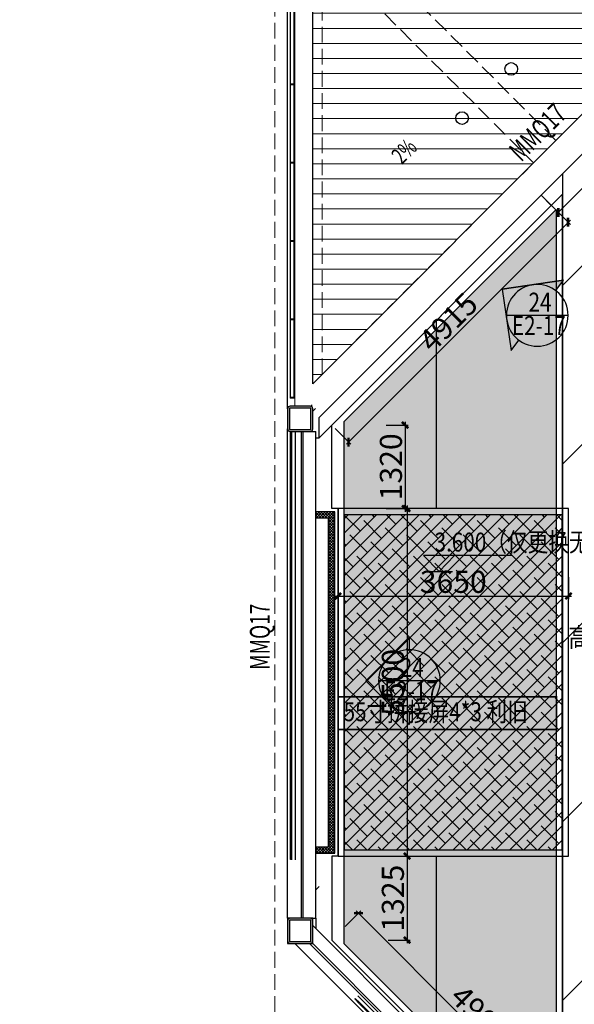
# Model space of a CAD drawing. Units: millimetres. Extents: x 2662 to 1870957, y -142083 to 334009.
# Drawn here: x 28168 to 36953, y 71430 to 87007 of the extents above; entities that cross this region are included whole.
import ezdxf

# ---------------------------------------------------------------- set-up
doc = ezdxf.new("R2010")
doc.units = ezdxf.units.MM
doc.header["$LTSCALE"] = 1000
doc.linetypes.add('plan-g$0$DASH', pattern=[0.35, 0.25, -0.1])
for name, color, linetype in [('001-3级目录文字', 1, 'Continuous'), ('001-展项', 6, 'Continuous'), ('001-展项2', 6, 'Continuous'), ('001-平面定位尺寸', 3, 'Continuous'), ('002-地坪', 5, 'Continuous'), ('003-天花', 1, 'Continuous'), ('003-天花标高', 6, 'Continuous'), ('004-设备名称', 1, 'Continuous'), ('005-立面索引', 1, 'Continuous'), ('A—填充', 18, 'Continuous'), ('A—墙体', 7, 'Continuous'), ('A—门窗', 135, 'Continuous'), ('I—平面—固定家具(不到顶)', 165, 'Continuous'), ('I—平面—装饰面层线', 192, 'Continuous'), ('I—装饰—中粗', 4, 'Continuous'), ('I—隔墙—填充01(线状)', 8, 'Continuous'), ('I—隔墙—石膏板墙（到顶）', 210, 'Continuous'), ('plan-g$0$A-COLU', 7, 'Continuous'), ('plan-g$0$A-DOOR-IDEN', 53, 'Continuous'), ('plan-g$0$A-FLOR-HRAL', 71, 'Continuous'), ('plan-g$0$A-view', 254, 'Continuous'), ('plan-g$0$A-wall-cuit', 81, 'Continuous'), ('plan-g$0$A-WALL-INSL', 11, 'Continuous'), ('plan-g$0$DIM_SYMB', 3, 'Continuous'), ('plan-g$0$F-FIRH-RPIP', 1, 'Continuous'), ('plan-g$0$PUB_TEXT', 7, 'Continuous')]:
    doc.layers.add(name, color=color, linetype=linetype)
for name, color, linetype, lineweight in [('plan-g$0$A-FLOR-BALC', 131, 'Continuous', 18), ('plan-g$0$A-FURN-FIXD', 45, 'Continuous', 13), ('plan-g$0$A-VISI-DASH', 4, 'plan-g$0$DASH', 18)]:
    doc.layers.add(name, color=color, linetype=linetype, lineweight=lineweight)
doc.styles.add('plan-g$0$_TCH_DIM', font='simhei.ttf', dxfattribs={"width": 0.7})
doc.styles.add('plan-g$0$_TCH_WINDOW', font='simhei.ttf', dxfattribs={"width": 0.7, "height": 3.5})
doc.styles.add('宋体', font='txt', dxfattribs={"width": 0.7})
doc.styles.add('新宋体', font='txt', dxfattribs={"width": 0.8})
doc.styles.add('黑体', font='simhei.ttf', dxfattribs={"width": 0.8})
doc.dimstyles.new('平面标注', dxfattribs={"dimtxt": 350, "dimasz": 100, "dimexe": 50, "dimexo": 50, "dimgap": 50, "dimtad": 1, "dimdec": 0, "dimrnd": 5, "dimdsep": 46, "dimtxsty": '新宋体', "dimblk": 'ARCHTICK', "dimcen": 2.5, "dimdle": 50, "dimclrd": 3, "dimclre": 3, "dimclrt": 3, "dimadec": 0, "dimazin": 0, "dimtfac": 1, "dimtdec": 0, "dimtix": 1, "dimtmove": 2, "dimatfit": 3, "dimfxl": 300, "dimfxlon": 1, "dimtolj": 1, "dimtzin": 0, "dimarcsym": 0})

# ---------------------------------------------------------------- blocks, each defined once
blk = doc.blocks.new('plan-g$0$500钢方柱')
at = {"layer": 'A—填充'}
h = blk.add_hatch(color=256, dxfattribs=at)
h.dxf.hatch_style = 1
h.paths.add_polyline_path([(-160, 200, 0.414214), (-200, 160), (-200, -160, 0.414214), (-160, -200), (160, -200, 0.414214), (200, -160), (200, 160, 0.414214), (160, 200)])
h.paths.add_polyline_path([(160, 170), (-160, 170, 0.414214), (-170, 160), (-170, -160, 0.414214), (-160, -170), (160, -170, 0.414214), (170, -160), (170, 160, 0.414214)], flags=16)
at = {"layer": 'A—墙体'}
for points in [[(200, -160), (200, 160, 0.414214), (160, 200), (-160, 200, 0.414214), (-200, 160), (-200, -160, 0.414214), (-160, -200), (160, -200, 0.414214)], [(170, -160), (170, 160, 0.414214), (160, 170), (-160, 170, 0.414214), (-170, 160), (-170, -160, 0.414214), (-160, -170), (160, -170, 0.414214)]]:
    blk.add_lwpolyline(points, format="xyb", close=True, dxfattribs=at)
blk = doc.blocks.new('plan-g$0$bamboo6')
at = {"layer": 'A—门窗'}
for p, q in [((-20968, 85535), (-19613, 85535)), ((-20968, 85475), (-19613, 85475))]:
    blk.add_line(p, q, dxfattribs=at)
for points in [[(-20966, 85475), (-20866, 85475), (-20866, 85463), (-20966, 85463)], [(-20861, 85475), (-20761, 85475), (-20761, 85463), (-20861, 85463)], [(-20756, 85475), (-20656, 85475), (-20656, 85463), (-20756, 85463)], [(-20651, 85475), (-20551, 85475), (-20551, 85463), (-20651, 85463)], [(-20546, 85475), (-20446, 85475), (-20446, 85463), (-20546, 85463)], [(-20441, 85475), (-20341, 85475), (-20341, 85463), (-20441, 85463)], [(-20336, 85475), (-20236, 85475), (-20236, 85463), (-20336, 85463)], [(-20231, 85475), (-20131, 85475), (-20131, 85463), (-20231, 85463)], [(-20126, 85475), (-20026, 85475), (-20026, 85463), (-20126, 85463)], [(-20021, 85475), (-19921, 85475), (-19921, 85463), (-20021, 85463)], [(-19916, 85475), (-19816, 85475), (-19816, 85463), (-19916, 85463)], [(-19811, 85475), (-19711, 85475), (-19711, 85463), (-19811, 85463)], [(-19706, 85475), (-19616, 85475), (-19616, 85463), (-19706, 85463)]]:
    blk.add_lwpolyline(points, close=True, dxfattribs=at)
blk = doc.blocks.new('*U379')
at = {"layer": '005-立面索引'}
h = blk.add_hatch(color=1, dxfattribs=at)
edge = h.paths.add_edge_path()
edge.add_line((554, 414), (484, -70))
edge.add_ellipse((0, 0), major_axis=(484, -70), ratio=1, start_angle=0, end_angle=90)
edge.add_line((70, 484), (554, 414))
edge = h.paths.add_edge_path()
edge.add_line((414, -554), (293, -392))
edge.add_ellipse((0, 0), major_axis=(484, -70), ratio=1, start_angle=315, end_angle=360)
edge.add_line((484, -70), (414, -554))
edge = h.paths.add_edge_path()
edge.add_ellipse((0, 0), major_axis=(484, -70), ratio=1, start_angle=90, end_angle=135)
edge.add_line((-293, 392), (-414, 554))
edge.add_line((-414, 554), (70, 484))
at = {"layer": '005-立面索引', "color": 1}
blk.add_line((554, 414), (-414, 554), dxfattribs=at)
blk.add_lwpolyline([(-293, 392), (-414, 554), (554, 414), (414, -554), (293, -392)], dxfattribs=at)
blk.add_circle((0, 0), 489, dxfattribs=at)
blk = doc.blocks.new('*U366')
at = {"layer": '005-立面索引'}
h = blk.add_hatch(color=1, dxfattribs=at)
edge = h.paths.add_edge_path()
edge.add_line((692, 0), (346, -346))
edge.add_ellipse((0, 0), major_axis=(346, -346), ratio=1, start_angle=0, end_angle=90)
edge.add_line((346, 346), (692, 0))
edge = h.paths.add_edge_path()
edge.add_line((0, -692), (0, -489))
edge.add_ellipse((0, 0), major_axis=(346, -346), ratio=1, start_angle=315, end_angle=360)
edge.add_line((346, -346), (0, -692))
edge = h.paths.add_edge_path()
edge.add_ellipse((0, 0), major_axis=(346, -346), ratio=1, start_angle=90, end_angle=135)
edge.add_line((0, 489), (0, 692))
edge.add_line((0, 692), (346, 346))
at = {"layer": '005-立面索引', "color": 1}
blk.add_line((692, 0), (0, 692), dxfattribs=at)
blk.add_lwpolyline([(0, 489), (0, 692), (692, 0), (0, -692), (0, -489)], dxfattribs=at)
blk.add_circle((0, 0), 489, dxfattribs=at)
blk = doc.blocks.new('_ArchTick')
at = {"color": 0, "linetype": 'ByBlock', "const_width": 0.4}
blk.add_lwpolyline([(-0.5, -0.5), (0.5, 0.5)], dxfattribs=at)
blk = doc.blocks.new('*D558')
at = {"layer": '001-平面定位尺寸', "color": 3, "lineweight": -2, "transparency": 16777216}
for p, q in [((40748, 88432), (40995, 88185)), ((36663, 83923), (40995, 88255)), ((36486, 84171), (36733, 83923))]:
    blk.add_line(p, q, dxfattribs=at)
at = {"layer": 'Defpoints', "color": 0, "transparency": 16777216}
for p in [(40687, 88493), (40960, 88220), (36426, 84231)]:
    blk.add_point(p, dxfattribs=at)
at = {"layer": '001-平面定位尺寸', "color": 3, "lineweight": -2, "transparency": 16777216, "xscale": 100, "yscale": 100, "zscale": 100}
for p, rotation in [((40960, 88220), 44.99983530429508), ((36698, 83958), 224.9998353042951)]:
    blk.add_blockref('_ArchTick', p, dxfattribs=dict(at, rotation=rotation))
at = {"layer": '001-平面定位尺寸', "color": 3, "transparency": 16777216, "insert": (38670, 86248), "char_height": 350, "attachment_point": 5, "rotation": 44.9998, "style": '新宋体'}
blk.add_mtext('\\A1;6025', dxfattribs=at)
blk = doc.blocks.new('*D559')
at = {"layer": '001-平面定位尺寸', "color": 3, "lineweight": -2, "transparency": 16777216}
for p, q in [((36642, 84014), (36890, 83767)), ((33342, 80290), (36890, 83837)), ((33165, 80537), (33413, 80290))]:
    blk.add_line(p, q, dxfattribs=at)
at = {"layer": 'Defpoints', "color": 0, "transparency": 16777216}
for p in [(36587, 84069), (36854, 83802), (33110, 80593)]:
    blk.add_point(p, dxfattribs=at)
at = {"layer": '001-平面定位尺寸', "color": 3, "lineweight": -2, "transparency": 16777216, "xscale": 100, "yscale": 100, "zscale": 100}
for p, rotation in [((36854, 83802), 44.99999995786758), ((33377, 80325), 224.9999999578676)]:
    blk.add_blockref('_ArchTick', p, dxfattribs=dict(at, rotation=rotation))
at = {"layer": '001-平面定位尺寸', "color": 3, "transparency": 16777216, "insert": (34957, 82223), "char_height": 350, "attachment_point": 5, "rotation": 45, "style": '新宋体'}
blk.add_mtext('\\A1;4915', dxfattribs=at)
blk = doc.blocks.new('*D560')
at = {"layer": '001-平面定位尺寸', "color": 3, "lineweight": -2, "transparency": 16777216}
for p, q in [((33973, 80593), (34323, 80593)), ((34273, 80643), (34273, 79223)), ((33973, 79273), (34323, 79273))]:
    blk.add_line(p, q, dxfattribs=at)
at = {"layer": 'Defpoints', "color": 0, "transparency": 16777216}
for p in [(33110, 80593), (33110, 79273), (34273, 79273)]:
    blk.add_point(p, dxfattribs=at)
at = {"layer": '001-平面定位尺寸', "color": 3, "lineweight": -2, "transparency": 16777216, "xscale": 100, "yscale": 100, "zscale": 100}
for p, rotation in [((34273, 80593), 90), ((34273, 79273), 270)]:
    blk.add_blockref('_ArchTick', p, dxfattribs=dict(at, rotation=rotation))
at = {"layer": '001-平面定位尺寸', "color": 3, "transparency": 16777216, "insert": (34048, 79933), "char_height": 350, "attachment_point": 5, "rotation": 90, "style": '新宋体'}
blk.add_mtext('\\A1;1320', dxfattribs=at)
blk = doc.blocks.new('*D561')
at = {"layer": '001-平面定位尺寸', "color": 3, "lineweight": -2, "transparency": 16777216}
for p, q in [((34304, 79323), (34304, 73723)), ((34004, 79273), (34354, 79273)), ((34004, 73773), (34354, 73773))]:
    blk.add_line(p, q, dxfattribs=at)
at = {"layer": 'Defpoints', "color": 0, "transparency": 16777216}
for p in [(32910, 79273), (33210, 73773), (34304, 73773)]:
    blk.add_point(p, dxfattribs=at)
at = {"layer": '001-平面定位尺寸', "color": 3, "lineweight": -2, "transparency": 16777216, "xscale": 100, "yscale": 100, "zscale": 100}
for p, rotation in [((34304, 79273), 90), ((34304, 73773), 270)]:
    blk.add_blockref('_ArchTick', p, dxfattribs=dict(at, rotation=rotation))
at = {"layer": '001-平面定位尺寸', "color": 3, "transparency": 16777216, "insert": (34079, 76523), "char_height": 350, "attachment_point": 5, "rotation": 90, "style": '新宋体'}
blk.add_mtext('\\A1;5500', dxfattribs=at)
blk = doc.blocks.new('*D562')
at = {"layer": '001-平面定位尺寸', "color": 3, "lineweight": -2, "transparency": 16777216}
for p, q in [((34004, 73773), (34354, 73773)), ((34304, 73823), (34304, 72396)), ((34004, 72446), (34354, 72446))]:
    blk.add_line(p, q, dxfattribs=at)
at = {"layer": 'Defpoints', "color": 0, "transparency": 16777216}
for p in [(33210, 73773), (33110, 72446), (34304, 72446)]:
    blk.add_point(p, dxfattribs=at)
at = {"layer": '001-平面定位尺寸', "color": 3, "lineweight": -2, "transparency": 16777216, "xscale": 100, "yscale": 100, "zscale": 100}
for p, rotation in [((34304, 73773), 90), ((34304, 72446), 270)]:
    blk.add_blockref('_ArchTick', p, dxfattribs=dict(at, rotation=rotation))
at = {"layer": '001-平面定位尺寸', "color": 3, "transparency": 16777216, "insert": (34079, 73109), "char_height": 350, "attachment_point": 5, "rotation": 90, "style": '新宋体'}
blk.add_mtext('\\A1;1325', dxfattribs=at)
blk = doc.blocks.new('*D563')
at = {"layer": '001-平面定位尺寸', "color": 3, "lineweight": -2, "transparency": 16777216}
for p, q in [((33210, 78189), (33210, 77839)), ((36860, 78189), (36860, 77839)), ((33160, 77889), (36910, 77889))]:
    blk.add_line(p, q, dxfattribs=at)
at = {"layer": 'Defpoints', "color": 0, "transparency": 16777216}
for p in [(33210, 78370), (36860, 78370), (36860, 77889)]:
    blk.add_point(p, dxfattribs=at)
at = {"layer": '001-平面定位尺寸', "color": 3, "lineweight": -2, "transparency": 16777216, "xscale": 100, "yscale": 100, "zscale": 100, "rotation": 180}
blk.add_blockref('_ArchTick', (33210, 77889), dxfattribs=at)
at = {"layer": '001-平面定位尺寸', "color": 3, "lineweight": -2, "transparency": 16777216, "xscale": 100, "yscale": 100, "zscale": 100}
blk.add_blockref('_ArchTick', (36860, 77889), dxfattribs=at)
at = {"layer": '001-平面定位尺寸', "color": 3, "transparency": 16777216, "insert": (35035, 78114), "char_height": 350, "attachment_point": 5, "style": '新宋体'}
blk.add_mtext('\\A1;3650', dxfattribs=at)
blk = doc.blocks.new('*D579')
at = {"layer": '001-平面定位尺寸', "color": 3, "lineweight": -2, "transparency": 16777216}
for p, q in [((33324, 72660), (33571, 72907)), ((33500, 72907), (37098, 69309)), ((36851, 69133), (37098, 69380))]:
    blk.add_line(p, q, dxfattribs=at)
at = {"layer": 'Defpoints', "color": 0, "transparency": 16777216}
for p in [(33110, 72446), (37063, 69345), (36637, 68919)]:
    blk.add_point(p, dxfattribs=at)
at = {"layer": '001-平面定位尺寸', "color": 3, "lineweight": -2, "transparency": 16777216, "xscale": 100, "yscale": 100, "zscale": 100}
for p, rotation in [((33536, 72872), 135.0000003795562), ((37063, 69345), 315.0000003795561)]:
    blk.add_blockref('_ArchTick', p, dxfattribs=dict(at, rotation=rotation))
at = {"layer": '001-平面定位尺寸', "color": 3, "transparency": 16777216, "insert": (35458, 71267), "char_height": 350, "attachment_point": 5, "rotation": 315, "style": '新宋体'}
blk.add_mtext('\\A1;4990', dxfattribs=at)
blk = doc.blocks.new('hrhrth')
at = {"layer": '003-天花标高'}
blk.add_line((65135, -202), (65557, -202), dxfattribs=at)
blk.add_lwpolyline([(66495, 48), (65098, 48), (65346, -202), (65589, 48)], dxfattribs=at)

msp = doc.modelspace()

# ---------------------------------------------------------------- hatches: boundary and pattern name
at = {"layer": '001-展项2'}
h = msp.add_hatch(dxfattribs=at)
h.set_pattern_fill('ANSI38', color=8, scale=50)
h.paths.add_polyline_path([(36760, 79172.5), (33310, 79172.5), (33310, 73872.5), (36760, 73872.5)])
at = {"layer": '003-天花'}
h = msp.add_hatch(dxfattribs=at)
h.set_pattern_fill('DOTS', color=8, scale=50, style=0)
h.set_pattern_definition([(2e-14, (-539260052.69, -3413181962.005), (39.6875, 79.375), [0, -79.375])])
h.paths.add_polyline_path([(33310, 80651.1), (36664.4, 84005.5), (36664.4, 69033.2), (33310, 72387.5)])
at = {"layer": 'I—隔墙—填充01(线状)'}
h = msp.add_hatch(dxfattribs=at)
h.set_pattern_fill('ANSI37', color=8, scale=10, style=0)
h.set_pattern_definition([(45, (32860.05, 73822.53), (-22.45064, 22.45064), []), (135, (32860.05, 73822.53), (-22.45064, -22.45064), [])])
h.paths.add_polyline_path([(33160, 79222.5), (32860, 79222.5), (32860, 79122.5), (33060, 79122.5), (33060, 73922.5), (32860, 73922.5), (32860, 73822.5), (33160, 73822.5)])
at = {"layer": 'plan-g$0$A-FURN-FIXD'}
h = msp.add_hatch(dxfattribs=at)
h.set_pattern_fill('LINE', color=256, scale=250, angle=-16.83303)
h.set_pattern_definition([(6e-10, (-420428.36, -69101.75), (-2e-09, 238.125), [])])
h.paths.add_polyline_path([(32810, 81246.1), (40156.5, 88592.5), (32810, 88592.5), (32810, 84742.5)])

# ---------------------------------------------------------------- linework, layer by layer
at = {"layer": '001-展项'}
for points in [[(33210, 79272.5), (33110, 79272.5), (33110, 80592.5), (36587, 84069.5)], [(33210, 73772.5), (33110, 73772.5), (33110, 72446.1), (36637.1, 68919)]]:
    msp.add_lwpolyline(points, dxfattribs=at)
at = {"layer": '001-展项2'}
for points in [[(36860, 79272.5), (33210, 79272.5), (33210, 73772.5), (36860, 73772.5)], [(36760, 79172.5), (33310, 79172.5), (33310, 73872.5), (36760, 73872.5)]]:
    msp.add_lwpolyline(points, close=True, dxfattribs=at)
at = {"layer": '002-地坪', "color": 8}
for p, q in [((36764.4, 82804), (40710, 86749.7)), ((36764.4, 84569.7), (36764.4, 69046.3)), ((36764.4, 77147.2), (43609.8, 83992.5)), ((36764.4, 79975.6), (40781.3, 83992.5)), ((34764.4, 82246.9), (34764.4, 79272.5)), ((36764.4, 74318.7), (40475, 78029.4)), ((36764.4, 71490.3), (40475, 75201)), ((34764.4, 73772.5), (34764.4, 70791.7)), ((32855.4, 73238.1), (32910, 73292.8))]:
    msp.add_line(p, q, dxfattribs=at)
at = {"layer": '003-天花'}
for p in [(32910.1, 80392.5), (36764.4, 69046.3)]:
    msp.add_line(p, (36764.4, 84247.8), dxfattribs=at)
msp.add_lwpolyline([(33310, 80651.1), (36664.4, 84005.5), (36664.4, 69033.2), (33310, 72387.5)], close=True, dxfattribs=at)
at = {"layer": '004-设备名称', "const_width": 25}
msp.add_lwpolyline([(36670.9, 75778.9), (33215.3, 75778.9), (33215.3, 76294.8), (36670.9, 76294.8)], close=True, dxfattribs=at)
at = {"layer": '005-立面索引', "color": 1}
for p, q in [((36854.6, 82329.9), (35876.4, 82329.9)), ((34830.7, 76549.4), (33852.4, 76549.4))]:
    msp.add_line(p, q, dxfattribs=at)
at = {"layer": 'A—墙体', "linetype": 'Continuous'}
for p, q in [((32660, 72792.5), (32660, 80492.5)), ((32660, 80492.5), (32860, 80492.5)), ((32860, 72792.5), (32860, 80492.5)), ((32810, 72792.5), (32860, 72792.5))]:
    msp.add_line(p, q, dxfattribs=at)
at = {"layer": 'A—墙体'}
for p, q in [((32810, 72675.4), (36730.8, 68754.7)), ((32810, 72392.5), (36589.3, 68613.2))]:
    msp.add_line(p, q, dxfattribs=at)
at = {"layer": 'I—平面—固定家具(不到顶)', "linetype": 'Continuous'}
msp.add_lwpolyline([(38039.6, 86047.3), (38140.8, 85946.1), (36425.6, 84230.9)], dxfattribs=at)
at = {"layer": 'I—平面—装饰面层线', "color": 8}
for p, q in [((32910.1, 80715.3), (36425.6, 84230.9)), ((36587, 84069.5), (36425.6, 84230.9)), ((33210, 73772.5), (33210, 79272.5))]:
    msp.add_line(p, q, dxfattribs=at)
at = {"layer": 'I—装饰—中粗', "linetype": 'Continuous'}
msp.add_line((32860, 72792.5), (32860, 72625.4), dxfattribs=at)
msp.add_lwpolyline([(32860.1, 80392.5), (32910.1, 80392.5), (32910.1, 80715.3), (32977.7, 80783)], dxfattribs=at)
at = {"layer": 'I—隔墙—石膏板墙（到顶）', "color": 8}
for points in [[(32860, 73822.5), (33160, 73822.5), (33160, 79222.5), (32860, 79222.5)], [(32860, 73922.5), (33060, 73922.5), (33060, 79122.5), (32860, 79122.5)]]:
    msp.add_lwpolyline(points, dxfattribs=at)
at = {"layer": 'plan-g$0$A-COLU'}
for p, q in [((32810, 72792.5), (32410, 72792.5)), ((32410, 72792.5), (32410, 72392.5)), ((32810, 72392.5), (32810, 72792.5)), ((32410, 72392.5), (32810, 72392.5))]:
    msp.add_line(p, q, dxfattribs=at)
at = {"layer": 'plan-g$0$A-FLOR-BALC'}
msp.add_line((32525, 80892.5), (32525, 88592.5), dxfattribs=at)
at = {"layer": 'plan-g$0$A-FLOR-HRAL'}
for p, q in [((32450, 88467.5), (32450, 81017.5)), ((32510, 88467.5), (32510, 81017.5)), ((32525, 85987.5), (32450, 85987.5)), ((32525, 85977.5), (32450, 85977.5)), ((32525, 84747.5), (32450, 84747.5)), ((32525, 84737.5), (32450, 84737.5)), ((32525, 83507.5), (32450, 83507.5)), ((32525, 83497.5), (32450, 83497.5)), ((32525, 82267.5), (32450, 82267.5)), ((32525, 82257.5), (32450, 82257.5)), ((32525, 81027.5), (32450, 81027.5)), ((32525, 81017.5), (32450, 81017.5)), ((32510, 81017.5), (32450, 81017.5))]:
    msp.add_line(p, q, dxfattribs=at)
at = {"layer": 'plan-g$0$A-view'}
for p, q in [((32410, 80852.5), (32410, 88632.5)), ((40156.5, 88592.5), (32810, 81246.1)), ((32810, 81246.1), (32810, 88592.5)), ((32410, 72792.5), (32410, 80532.5)), ((40427.2, 64492.5), (32527.2, 72392.5))]:
    msp.add_line(p, q, dxfattribs=at)
at = {"layer": 'plan-g$0$A-VISI-DASH', "linetype": 'plan-g$0$DASH'}
for points in [[(97810, 81092.5), (97810, 47892.5), (81610, 47892.5), (81610, 40358.2), (89875.7, 32092.5), (65010, 7226.8), (48644.4, 23592.5), (7910, 23592.5), (7910, 56792.5), (24344.4, 56792.5), (32210, 64658.2), (32210, 89192.5), (65175.7, 89192.5), (73275.7, 81092.5)], [(33313.6, 88442.5), (40006.5, 88442.5), (36660, 85096.1)], [(32960, 88089), (36306.5, 84742.5), (32960, 81396.1)]]:
    msp.add_lwpolyline(points, close=True, dxfattribs=at)
at = {"layer": 'plan-g$0$A-wall-cuit'}
for p, q in [((32800.3, 80912.4), (32779.3, 80891.5)), ((32854.7, 80858), (32810, 80813.3))]:
    msp.add_line(p, q, dxfattribs=at)
at = {"layer": 'plan-g$0$A-WALL-INSL'}
for p, q in [((32625, 80492.5), (32625, 72792.5)), ((32760.6, 72392.5), (40543.9, 64609.2))]:
    msp.add_line(p, q, dxfattribs=at)
at = {"layer": 'plan-g$0$DIM_SYMB'}
msp.add_lwpolyline([(34233, 84598.2, 0, 0, 0), (34654.9, 85020.1, 80, 0, 0), (34867, 85232.2, 0, 0, 0)], format="xyseb", dxfattribs=at)
at = {"layer": 'plan-g$0$F-FIRH-RPIP'}
for centre in [(35952.9, 86227.5), (35175.1, 85449.6)]:
    msp.add_circle(centre, 100, dxfattribs=at)

# ---------------------------------------------------------------- block references
at = {"layer": '003-天花标高'}
msp.add_blockref('hrhrth', (-30533.7, 78480.7), dxfattribs=at)
at = {"layer": '005-立面索引', "xscale": -1}
for name, p in [('*U379', (36365.5, 82329.9)), ('*U366', (34341.5, 76549.4))]:
    msp.add_blockref(name, p, dxfattribs=at)
at = {"layer": 'plan-g$0$A-COLU'}
for p in [(32610, 80692.5), (32610, 72592.5)]:
    msp.add_blockref('plan-g$0$500钢方柱', p, dxfattribs=at)
at = {"layer": 'plan-g$0$A-view'}
for p, rotation in [((-53003.4, 59524.5), 270), ((-53003.4, 58169.5), 270), ((-53003.4, 56814.5), 270), ((-53003.4, 55459.5), 270), ((-53003.4, 54104.5), 270), ((-12130.4, -3742.7), 315.000014489017)]:
    msp.add_blockref('plan-g$0$bamboo6', p, dxfattribs=dict(at, rotation=rotation))

# ---------------------------------------------------------------- texts
at = {"layer": '001-3级目录文字', "ltscale": 0.3, "style": '黑体', "width": 0.8}
msp.add_text('高铁片区', height=300, dxfattribs=at).set_placement((36860, 77084.4))
at = {"layer": '003-天花标高', "style": '宋体', "width": 0.8}
msp.add_text('3.600（仅更换无机纤维布）', height=300, dxfattribs=at).set_placement((34740, 78592.8))
at = {"layer": '004-设备名称', "style": '宋体', "width": 0.8}
msp.add_text('55寸拼接屏4*3 利旧', height=300, dxfattribs=at).set_placement((33298.9, 75908.3))
at = {"layer": '005-立面索引', "color": 3, "style": '宋体', "width": 0.8}
for s, p in [('24', (36228.1, 82388.6)), ('E2-17', (35964.3, 82018.6)), ('24', (34204.1, 76608.1)), ('E2-17', (33940.3, 76238.1))]:
    msp.add_text(s, height=300, dxfattribs=at).set_placement(p)
at = {"layer": 'plan-g$0$A-DOOR-IDEN', "style": 'plan-g$0$_TCH_WINDOW', "width": 0.7}
for rotation, p in [(44.99998, (36111.9, 84745.9)), (89.99997, (32130, 76720.9))]:
    msp.add_text('MMQ17', height=315.44, rotation=rotation, dxfattribs=at).set_placement(p)
at = {"layer": 'plan-g$0$PUB_TEXT', "style": 'plan-g$0$_TCH_DIM', "width": 0.7}
msp.add_text('2%', height=262.87, rotation=44.99998, dxfattribs=at).set_placement((34218.4, 84703.8))

# ---------------------------------------------------------------- dimensions: what is measured, and where the dimension line sits
at = {"layer": '001-平面定位尺寸'}
for p1, p2, distance, picture, middle in [((36425.6, 84230.9), (40687.2, 88492.5), -385.2, '*D558', (38669.7, 86248.4)), ((33110, 80592.5), (36587, 84069.5), -378.2, '*D559', (34956.8, 82222.7)), ((33110, 80592.5), (33110, 79272.5), 1162.8, '*D560', (34047.8, 79932.5)), ((33110, 72446.1), (36637.1, 68919), 601.9, '*D579', (35458.3, 71267.3))]:
    dim = msp.add_aligned_dim(p1=p1, p2=p2, distance=distance, dimstyle='平面标注', dxfattribs=at)
    dim.commit()
    dim.dimension.update_dxf_attribs({"geometry": picture, "text_midpoint": middle})
for base, p1, p2, picture, middle in [((34304.1, 73772.5), (32910.1, 79272.5), (33210, 73772.5), '*D561', (34079.1, 76522.5)), ((34304.1, 72446.1), (33210, 73772.5), (33110, 72446.1), '*D562', (34079.1, 73109.3))]:
    dim = msp.add_linear_dim(base=base, p1=p1, p2=p2, angle=90, dimstyle='平面标注', dxfattribs=at)
    dim.commit()
    dim.dimension.update_dxf_attribs({"geometry": picture, "text_midpoint": middle})
dim = msp.add_linear_dim(base=(36860, 77888.8), p1=(33210, 78369.7), p2=(36860, 78369.7), dimstyle='平面标注', dxfattribs=at)
dim.commit()
dim.dimension.update_dxf_attribs({"geometry": '*D563', "text_midpoint": (35035, 78113.8)})

doc.saveas('drawing.dxf')
